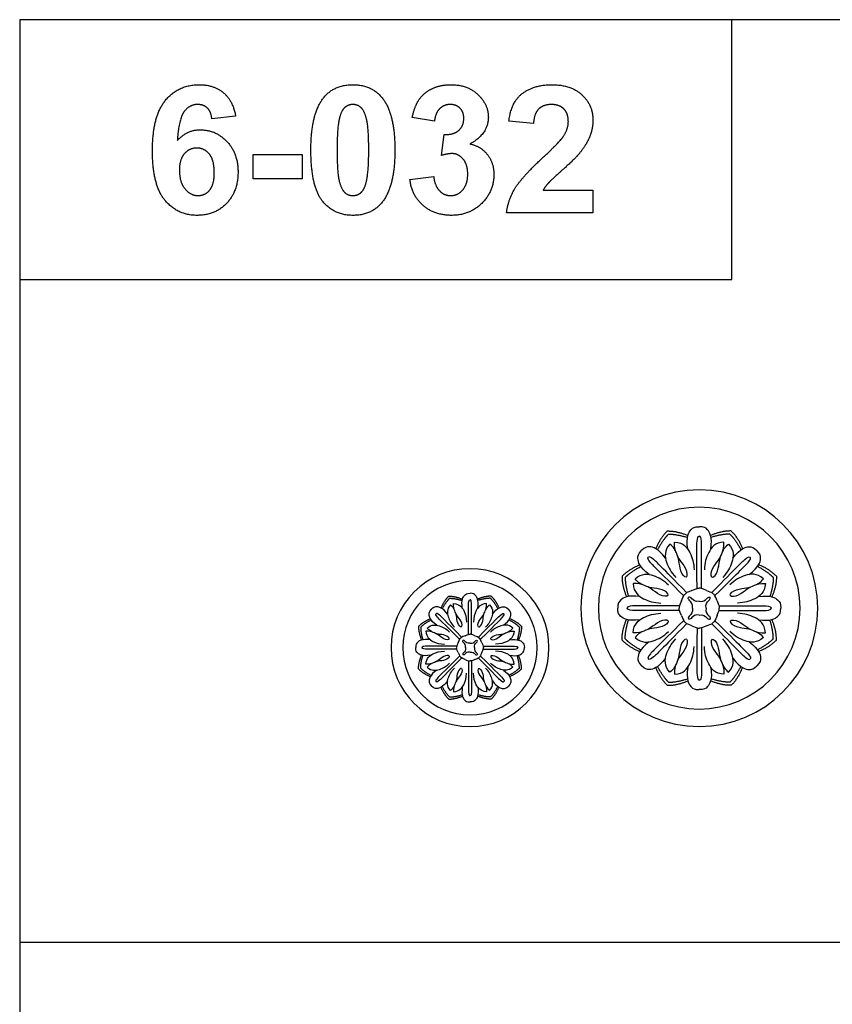
# Model space of a CAD drawing. Units: millimetres. Extents: x -4443 to -357, y -2548 to 2690.
# Drawn here: x -2760 to -2348, y -988 to -489 of the extents above; entities that cross this region are included whole.
import ezdxf

# ---------------------------------------------------------------- set-up
doc = ezdxf.new("R2010")
doc.units = ezdxf.units.MM
doc.header["$MEASUREMENT"] = 0
doc.layers.add('Default', color=7, linetype='Continuous', true_color=0x000000)

msp = doc.modelspace()

# ---------------------------------------------------------------- linework, layer by layer
at = {"layer": 'Default'}
for p, q in [((-2650.384, -538.17), (-2662.422, -539.492)), ((-2549.675, -540.696), (-2560.909, -538.803)), ((-2499.52, -541.9), (-2511.959, -540.721)), ((-2546.064, -558.068), (-2544.747, -547.517)), ((-2641.557, -557.548), (-2616.681, -557.548)), ((-2641.557, -569.986), (-2641.557, -557.548)), ((-2616.681, -557.548), (-2616.681, -569.986)), ((-2616.681, -569.986), (-2641.557, -569.986)), ((-2562.113, -570.268), (-2550.076, -568.783)), ((-2494.624, -575.604), (-2469.428, -575.604)), ((-2469.428, -575.604), (-2469.428, -587.239)), ((-2469.428, -587.239), (-2513.162, -587.239))]:
    msp.add_line(p, q, dxfattribs=at)
for points in [[(-2759.775, -621.013), (-2399.062, -621.013), (-2399.062, -489.312), (-2759.775, -489.312)], [(-2759.775, -956.621), (-2019.352, -956.621), (-2019.352, -489.312), (-2759.775, -489.312)]]:
    msp.add_lwpolyline(points, close=True, dxfattribs=at)
msp.add_lwpolyline([(-2759.775, -956.621), (-2759.775, -1019.621)], dxfattribs=at)
for centre, radius, start, end in [((-2415.561, -787.431), 60, 90, 180), ((-2415.561, -787.431), 60, 360, 90), ((-2415.561, -787.431), 51.105, 90, 180), ((-2415.561, -787.431), 51.105, 360, 90), ((-2531.67, -807.431), 40, 90, 180), ((-2531.67, -807.431), 40, 360, 90), ((-2531.67, -807.431), 34.07, 90, 180), ((-2531.67, -807.431), 34.07, 360, 90), ((-2415.561, -787.431), 60, 180, 270), ((-2415.561, -787.431), 51.105, 180, 270), ((-2415.561, -787.431), 51.105, 270, 0), ((-2415.561, -787.431), 60, 270, 0), ((-2531.67, -807.431), 40, 180, 270), ((-2531.67, -807.431), 34.07, 180, 270), ((-2531.67, -807.431), 34.07, 270, 0), ((-2531.67, -807.431), 40, 270, 0)]:
    msp.add_arc(centre, radius, start, end, dxfattribs=at)
for points, degree in [([(-2685.919, -530.11), (-2679.324, -522.239), (-2668.791, -522.239)], 2), ([(-2668.791, -522.239), (-2661.406, -522.239), (-2656.56, -526.321)], 2), ([(-2605.835, -528.872), (-2600.519, -522.239), (-2591.002, -522.239)], 2), ([(-2591.002, -522.239), (-2581.485, -522.239), (-2576.125, -528.96)], 2), ([(-2550.769, -524.208), (-2546.534, -522.239), (-2541.28, -522.239)], 2), ([(-2541.28, -522.239), (-2532.29, -522.239), (-2526.861, -528.026)], 2), ([(-2504.946, -526.54), (-2499.05, -522.239), (-2490.204, -522.239)], 2), ([(-2490.204, -522.239), (-2480.506, -522.239), (-2474.967, -527.396)], 2), ([(-2656.56, -526.321), (-2651.714, -530.402), (-2650.384, -538.17)], 2), ([(-2557.37, -529.615), (-2555.004, -526.176), (-2550.769, -524.208)], 2), ([(-2526.861, -528.026), (-2522.391, -532.765), (-2522.391, -538.728)], 2), ([(-2511.959, -540.721), (-2510.843, -530.841), (-2504.946, -526.54)], 2), ([(-2474.967, -527.396), (-2469.428, -532.552), (-2469.428, -540.22)], 2), ([(-2692.514, -555.805), (-2692.514, -537.982), (-2685.919, -530.11)], 2), ([(-2669.663, -532.27), (-2673.662, -532.27), (-2676.427, -535.825)], 2), ([(-2664.76, -534.032), (-2666.647, -532.27), (-2669.663, -532.27)], 2), ([(-2612.267, -555.228), (-2612.267, -536.922), (-2605.835, -528.872)], 2), ([(-2595.014, -533.725), (-2596.776, -535.179), (-2597.748, -538.941)], 2), ([(-2591.002, -532.27), (-2593.252, -532.27), (-2595.014, -533.725)], 2), ([(-2587.011, -533.725), (-2588.751, -532.27), (-2591.002, -532.27)], 2), ([(-2584.124, -539.499), (-2585.272, -535.179), (-2587.011, -533.725)], 2), ([(-2576.125, -528.96), (-2569.736, -536.922), (-2569.736, -555.366)], 2), ([(-2560.909, -538.803), (-2559.737, -533.054), (-2557.37, -529.615)], 2), ([(-2541.738, -532.27), (-2544.828, -532.27), (-2547.016, -534.421)], 2), ([(-2536.716, -534.182), (-2538.603, -532.27), (-2541.738, -532.27)], 2), ([(-2490.467, -532.27), (-2494.448, -532.27), (-2496.803, -534.499)], 2), ([(-2484.151, -534.511), (-2486.436, -532.27), (-2490.467, -532.27)], 2), ([(-2676.427, -535.825), (-2679.192, -539.38), (-2679.913, -550.551)], 2), ([(-2662.422, -539.492), (-2662.873, -535.794), (-2664.76, -534.032)], 2), ([(-2547.016, -534.421), (-2549.204, -536.571), (-2549.675, -540.696)], 2), ([(-2534.829, -539.304), (-2534.829, -536.094), (-2536.716, -534.182)], 2), ([(-2496.803, -534.499), (-2499.157, -536.728), (-2499.52, -541.9)], 2), ([(-2481.866, -540.922), (-2481.866, -536.753), (-2484.151, -534.511)], 2), ([(-2597.748, -538.941), (-2599.026, -543.818), (-2599.026, -555.366)], 2), ([(-2582.977, -555.366), (-2582.977, -543.818), (-2584.124, -539.499)], 2), ([(-2537.371, -545.367), (-2534.829, -543.085), (-2534.829, -539.304)], 2), ([(-2522.391, -538.728), (-2522.391, -547.197), (-2531.694, -552.238)], 2), ([(-2484.449, -548.552), (-2481.866, -544.69), (-2481.866, -540.922)], 2), ([(-2469.428, -540.22), (-2469.428, -544.583), (-2471.017, -548.526)], 2), ([(-2679.913, -550.551), (-2675.223, -545.11), (-2668.252, -545.11)], 2), ([(-2668.252, -545.11), (-2660.39, -545.11), (-2654.786, -551.053)], 2), ([(-2544.747, -547.517), (-2539.913, -547.649), (-2537.371, -545.367)], 2), ([(-2494.818, -559.203), (-2486.361, -551.348), (-2484.449, -548.552)], 2), ([(-2471.017, -548.526), (-2472.606, -552.47), (-2476.054, -556.789)], 2), ([(-2654.786, -551.053), (-2649.181, -556.996), (-2649.181, -566.4)], 2), ([(-2531.694, -552.238), (-2526.184, -553.442), (-2522.883, -557.626)], 2), ([(-2686.185, -580.813), (-2692.514, -573.184), (-2692.514, -555.805)], 2), ([(-2676.33, -557.184), (-2678.872, -560.031), (-2678.872, -565.591)], 2), ([(-2670.114, -554.338), (-2673.788, -554.338), (-2676.33, -557.184)], 2), ([(-2663.76, -557.319), (-2666.302, -554.338), (-2670.114, -554.338)], 2), ([(-2661.218, -566.714), (-2661.218, -560.3), (-2663.76, -557.319)], 2), ([(-2606.415, -581.168), (-2612.267, -573.892), (-2612.267, -555.228)], 2), ([(-2599.026, -555.366), (-2599.026, -566.908), (-2597.879, -571.228)], 2), ([(-2584.256, -571.742), (-2582.977, -566.908), (-2582.977, -555.366)], 2), ([(-2569.736, -555.366), (-2569.736, -573.76), (-2576.169, -581.81)], 2), ([(-2540.81, -557.147), (-2543.01, -557.147), (-2546.064, -558.068)], 2), ([(-2535.146, -559.927), (-2537.468, -557.147), (-2540.81, -557.147)], 2), ([(-2522.883, -557.626), (-2519.582, -561.811), (-2519.582, -567.736)], 2), ([(-2476.054, -556.789), (-2478.343, -559.654), (-2484.399, -565.03)], 2), ([(-2532.823, -567.466), (-2532.823, -562.708), (-2535.146, -559.927)], 2), ([(-2508.887, -574.795), (-2505.326, -568.914), (-2494.818, -559.203)], 2), ([(-2678.872, -565.591), (-2678.872, -571.735), (-2676.013, -575.074)], 2), ([(-2663.578, -575.679), (-2661.218, -572.945), (-2661.218, -566.714)], 2), ([(-2649.181, -566.4), (-2649.181, -576.381), (-2655.024, -582.412)], 2), ([(-2535.302, -575.45), (-2532.823, -572.488), (-2532.823, -567.466)], 2), ([(-2519.582, -567.736), (-2519.582, -576.331), (-2525.738, -582.387)], 2), ([(-2484.399, -565.03), (-2490.455, -570.406), (-2492.047, -572.168)], 2), ([(-2597.879, -571.228), (-2596.732, -575.547), (-2594.992, -576.98)], 2), ([(-2586.989, -576.958), (-2585.228, -575.503), (-2584.256, -571.742)], 2), ([(-2555.477, -583.415), (-2561.198, -578.387), (-2562.113, -570.268)], 2), ([(-2550.076, -568.783), (-2549.537, -573.459), (-2547.161, -575.936)], 2), ([(-2492.047, -572.168), (-2493.64, -573.93), (-2494.624, -575.604)], 2), ([(-2676.013, -575.074), (-2673.155, -578.412), (-2669.481, -578.412)], 2), ([(-2669.481, -578.412), (-2665.939, -578.412), (-2663.578, -575.679)], 2), ([(-2594.992, -576.98), (-2593.252, -578.412), (-2591.002, -578.412)], 2), ([(-2591.002, -578.412), (-2588.751, -578.412), (-2586.989, -576.958)], 2), ([(-2547.161, -575.936), (-2544.785, -578.412), (-2541.405, -578.412)], 2), ([(-2541.405, -578.412), (-2537.782, -578.412), (-2535.302, -575.45)], 2), ([(-2513.162, -587.239), (-2512.448, -580.675), (-2508.887, -574.795)], 2), ([(-2670.026, -588.443), (-2679.856, -588.443), (-2686.185, -580.813)], 2), ([(-2655.024, -582.412), (-2660.867, -588.443), (-2670.026, -588.443)], 2), ([(-2591.002, -588.443), (-2600.562, -588.443), (-2606.415, -581.168)], 2), ([(-2576.169, -581.81), (-2581.485, -588.443), (-2591.002, -588.443)], 2), ([(-2541.067, -588.443), (-2549.756, -588.443), (-2555.477, -583.415)], 2), ([(-2525.738, -582.387), (-2531.895, -588.443), (-2541.067, -588.443)], 2), ([(-2421.405, -757.45), (-2422.334, -751.088), (-2419.36, -746.803), (-2418.049, -746.198), (-2415.561, -746.148)], 3), ([(-2409.717, -757.45), (-2408.787, -751.088), (-2411.761, -746.803), (-2413.072, -746.198), (-2415.561, -746.148)], 3), ([(-2431.753, -748.339), (-2435.168, -751.603), (-2437.544, -757.303)], 2), ([(-2431.091, -749.937), (-2433.793, -752.53), (-2436.686, -757.859)], 2), ([(-2431.753, -748.339), (-2427.031, -748.233), (-2421.32, -750.583)], 2), ([(-2431.091, -749.937), (-2427.347, -749.86), (-2421.534, -751.583)], 2), ([(-2416.663, -777.309), (-2416.828, -758.787), (-2416.795, -752.272), (-2416.233, -751.015), (-2415.561, -750.98)], 3), ([(-2414.458, -777.309), (-2414.293, -758.787), (-2414.326, -752.272), (-2414.888, -751.015), (-2415.561, -750.98)], 3), ([(-2399.368, -748.339), (-2404.091, -748.233), (-2409.801, -750.583)], 2), ([(-2400.03, -749.937), (-2403.774, -749.86), (-2409.587, -751.583)], 2), ([(-2400.03, -749.937), (-2397.328, -752.53), (-2394.436, -757.859)], 2), ([(-2399.368, -748.339), (-2395.954, -751.603), (-2393.578, -757.303)], 2), ([(-2432.628, -762.099), (-2436.469, -756.943), (-2441.602, -756.016), (-2442.957, -756.515), (-2444.752, -758.239)], 3), ([(-2430.447, -754.936), (-2433.43, -758.35), (-2432.564, -764.454), (-2429.852, -769.272), (-2427.443, -771.867)], 3), ([(-2422.083, -771.685), (-2423.098, -771.871), (-2425.352, -768.745), (-2425.677, -763.008), (-2427.064, -759.66), (-2428.355, -756.543), (-2430.447, -754.936)], 3), ([(-2422.083, -771.685), (-2421.234, -771.099), (-2421.85, -767.295), (-2425.677, -763.008), (-2427.064, -759.66), (-2428.355, -756.543), (-2428.012, -753.927)], 3), ([(-2428.012, -753.927), (-2423.489, -754.232), (-2419.785, -759.16), (-2418.296, -764.485), (-2418.164, -768.024)], 3), ([(-2403.11, -753.927), (-2407.633, -754.232), (-2411.337, -759.16), (-2412.825, -764.485), (-2412.957, -768.024)], 3), ([(-2409.038, -771.685), (-2409.887, -771.099), (-2409.271, -767.295), (-2405.445, -763.008), (-2404.058, -759.66), (-2402.766, -756.543), (-2403.11, -753.927)], 3), ([(-2409.038, -771.685), (-2408.024, -771.871), (-2405.77, -768.745), (-2405.445, -763.008), (-2404.058, -759.66), (-2402.766, -756.543), (-2400.674, -754.936)], 3), ([(-2400.674, -754.936), (-2397.692, -758.35), (-2398.557, -764.454), (-2401.27, -769.272), (-2403.679, -771.867)], 3), ([(-2398.494, -762.099), (-2394.652, -756.943), (-2389.519, -756.016), (-2388.165, -756.515), (-2386.369, -758.239)], 3), ([(-2440.893, -770.364), (-2446.049, -766.522), (-2446.975, -761.389), (-2446.476, -760.035), (-2444.752, -758.239)], 3), ([(-2423.498, -781.053), (-2436.711, -768.073), (-2441.295, -763.443), (-2441.786, -762.157), (-2441.335, -761.656)], 3), ([(-2421.939, -779.494), (-2434.918, -766.28), (-2439.549, -761.697), (-2440.835, -761.206), (-2441.335, -761.656)], 3), ([(-2409.183, -779.494), (-2396.203, -766.28), (-2391.572, -761.697), (-2390.286, -761.206), (-2389.786, -761.656)], 3), ([(-2407.624, -781.053), (-2394.41, -768.073), (-2389.826, -763.443), (-2389.335, -762.157), (-2389.786, -761.656)], 3), ([(-2390.229, -770.364), (-2385.073, -766.522), (-2384.146, -761.389), (-2384.645, -760.035), (-2386.369, -758.239)], 3), ([(-2454.653, -771.239), (-2451.389, -767.824), (-2445.689, -765.448)], 2), ([(-2453.055, -771.9), (-2450.462, -769.198), (-2445.133, -766.306)], 2), ([(-2378.066, -771.9), (-2380.659, -769.198), (-2385.988, -766.306)], 2), ([(-2376.469, -771.239), (-2379.733, -767.824), (-2385.432, -765.448)], 2), ([(-2454.653, -771.239), (-2454.759, -775.961), (-2452.409, -781.672)], 2), ([(-2453.055, -771.9), (-2453.132, -775.645), (-2451.409, -781.458)], 2), ([(-2448.056, -772.544), (-2444.642, -769.562), (-2438.538, -770.427), (-2433.72, -773.14), (-2431.124, -775.549)], 3), ([(-2431.307, -780.909), (-2431.121, -779.894), (-2434.247, -777.64), (-2439.983, -777.315), (-2443.332, -775.928), (-2446.449, -774.637), (-2448.056, -772.544)], 3), ([(-2399.814, -780.909), (-2400, -779.894), (-2396.875, -777.64), (-2391.138, -777.315), (-2387.79, -775.928), (-2384.672, -774.637), (-2383.065, -772.544)], 3), ([(-2383.065, -772.544), (-2386.48, -769.562), (-2392.584, -770.427), (-2397.401, -773.14), (-2399.997, -775.549)], 3), ([(-2378.066, -771.9), (-2377.989, -775.645), (-2379.712, -781.458)], 2), ([(-2376.469, -771.239), (-2376.362, -775.961), (-2378.712, -781.672)], 2), ([(-2431.307, -780.909), (-2431.893, -781.758), (-2435.697, -781.141), (-2439.983, -777.315), (-2443.332, -775.928), (-2446.449, -774.637), (-2449.065, -774.98)], 3), ([(-2449.065, -774.98), (-2448.759, -779.503), (-2443.831, -783.207), (-2438.507, -784.695), (-2434.968, -784.828)], 3), ([(-2419.294, -778.418), (-2416.663, -777.309), (-2416.16, -777.204), (-2415.561, -777.312)], 3), ([(-2411.827, -778.418), (-2414.458, -777.309), (-2414.962, -777.204), (-2415.561, -777.312)], 3), ([(-2399.814, -780.909), (-2399.228, -781.758), (-2395.424, -781.141), (-2391.138, -777.315), (-2387.79, -775.928), (-2384.672, -774.637), (-2382.056, -774.98)], 3), ([(-2382.056, -774.98), (-2382.362, -779.503), (-2387.29, -783.207), (-2392.615, -784.695), (-2396.154, -784.828)], 3), ([(-2542.464, -781.37), (-2544.741, -783.546), (-2546.325, -787.346)], 2), ([(-2542.023, -782.435), (-2543.825, -784.164), (-2545.753, -787.716)], 2), ([(-2542.464, -781.37), (-2539.316, -781.299), (-2535.509, -782.866)], 2), ([(-2542.023, -782.435), (-2539.527, -782.383), (-2535.652, -783.532)], 2), ([(-2535.566, -787.444), (-2536.185, -783.202), (-2534.202, -780.346), (-2533.329, -779.943), (-2531.67, -779.909)], 3), ([(-2532.404, -800.683), (-2532.515, -788.335), (-2532.493, -783.992), (-2532.118, -783.154), (-2531.67, -783.131)], 3), ([(-2527.774, -787.444), (-2527.154, -783.202), (-2529.137, -780.346), (-2530.01, -779.943), (-2531.67, -779.909)], 3), ([(-2530.935, -800.683), (-2530.824, -788.335), (-2530.846, -783.992), (-2531.221, -783.154), (-2531.67, -783.131)], 3), ([(-2520.875, -781.37), (-2524.023, -781.299), (-2527.83, -782.866)], 2), ([(-2521.316, -782.435), (-2523.812, -782.383), (-2527.687, -783.532)], 2), ([(-2521.316, -782.435), (-2519.514, -784.164), (-2517.586, -787.716)], 2), ([(-2520.875, -781.37), (-2518.598, -783.546), (-2517.014, -787.346)], 2), ([(-2445.541, -781.587), (-2451.904, -780.657), (-2456.188, -783.632), (-2456.793, -784.942), (-2456.844, -787.431)], 3), ([(-2424.573, -783.698), (-2423.498, -781.053), (-2423.216, -780.623), (-2422.716, -780.275)], 3), ([(-2419.294, -778.418), (-2421.939, -779.494), (-2422.368, -779.776), (-2422.716, -780.275)], 3), ([(-2419.032, -787.431), (-2418.641, -785.415), (-2420.659, -783.267), (-2421.267, -782.876), (-2421.082, -781.91)], 3), ([(-2415.561, -783.96), (-2417.576, -784.351), (-2419.725, -782.333), (-2420.115, -781.725), (-2421.082, -781.91)], 3), ([(-2415.561, -783.96), (-2413.545, -784.351), (-2411.397, -782.333), (-2411.006, -781.725), (-2410.04, -781.91)], 3), ([(-2412.09, -787.431), (-2412.48, -785.415), (-2410.462, -783.267), (-2409.855, -782.876), (-2410.04, -781.91)], 3), ([(-2411.827, -778.418), (-2409.183, -779.494), (-2408.753, -779.776), (-2408.405, -780.275)], 3), ([(-2406.548, -783.698), (-2407.624, -781.053), (-2407.906, -780.623), (-2408.405, -780.275)], 3), ([(-2385.58, -781.587), (-2379.218, -780.657), (-2374.933, -783.632), (-2374.328, -784.942), (-2374.278, -787.431)], 3), ([(-2548.557, -796.053), (-2551.995, -793.492), (-2552.613, -790.07), (-2552.28, -789.167), (-2551.131, -787.97)], 3), ([(-2543.048, -790.543), (-2545.609, -787.106), (-2549.031, -786.488), (-2549.934, -786.821), (-2551.131, -787.97)], 3), ([(-2541.594, -785.767), (-2543.582, -788.044), (-2543.005, -792.113), (-2541.197, -795.325), (-2539.591, -797.055)], 3), ([(-2536.018, -796.934), (-2536.694, -797.057), (-2538.197, -794.974), (-2538.414, -791.149), (-2539.338, -788.917), (-2540.199, -786.839), (-2541.594, -785.767)], 3), ([(-2536.018, -796.934), (-2535.452, -796.543), (-2535.863, -794.007), (-2538.414, -791.149), (-2539.338, -788.917), (-2540.199, -786.839), (-2539.97, -785.095)], 3), ([(-2539.97, -785.095), (-2536.955, -785.299), (-2534.485, -788.584), (-2533.493, -792.134), (-2533.405, -794.493)], 3), ([(-2523.369, -785.095), (-2526.384, -785.299), (-2528.854, -788.584), (-2529.846, -792.134), (-2529.934, -794.493)], 3), ([(-2527.321, -796.934), (-2527.887, -796.543), (-2527.476, -794.007), (-2524.925, -791.149), (-2524.001, -788.917), (-2523.14, -786.839), (-2523.369, -785.095)], 3), ([(-2527.321, -796.934), (-2526.645, -797.057), (-2525.142, -794.974), (-2524.925, -791.149), (-2524.001, -788.917), (-2523.14, -786.839), (-2521.745, -785.767)], 3), ([(-2521.745, -785.767), (-2519.757, -788.044), (-2520.334, -792.113), (-2522.142, -795.325), (-2523.748, -797.055)], 3), ([(-2520.291, -790.543), (-2517.73, -787.106), (-2514.308, -786.488), (-2513.405, -786.821), (-2512.208, -787.97)], 3), ([(-2514.782, -796.053), (-2511.344, -793.492), (-2510.726, -790.07), (-2511.059, -789.167), (-2512.208, -787.97)], 3), ([(-2445.541, -793.275), (-2451.904, -794.205), (-2456.188, -791.23), (-2456.793, -789.92), (-2456.844, -787.431)], 3), ([(-2425.683, -786.329), (-2444.204, -786.163), (-2450.72, -786.196), (-2451.977, -786.759), (-2452.011, -787.431)], 3), ([(-2425.683, -788.533), (-2444.204, -788.699), (-2450.72, -788.666), (-2451.977, -788.103), (-2452.011, -787.431)], 3), ([(-2424.573, -783.698), (-2425.683, -786.329), (-2425.787, -786.832), (-2425.68, -787.431)], 3), ([(-2424.573, -791.164), (-2425.683, -788.533), (-2425.787, -788.03), (-2425.68, -787.431)], 3), ([(-2419.032, -787.431), (-2418.641, -789.447), (-2420.659, -791.595), (-2421.267, -791.986), (-2421.082, -792.952)], 3), ([(-2412.09, -787.431), (-2412.48, -789.447), (-2410.462, -791.595), (-2409.855, -791.986), (-2410.04, -792.952)], 3), ([(-2406.548, -783.698), (-2405.438, -786.329), (-2405.334, -786.832), (-2405.441, -787.431)], 3), ([(-2406.548, -791.164), (-2405.438, -788.533), (-2405.334, -788.03), (-2405.441, -787.431)], 3), ([(-2405.438, -786.329), (-2386.917, -786.163), (-2380.402, -786.196), (-2379.145, -786.759), (-2379.11, -787.431)], 3), ([(-2405.438, -788.533), (-2386.917, -788.699), (-2380.402, -788.666), (-2379.145, -788.103), (-2379.11, -787.431)], 3), ([(-2385.58, -793.275), (-2379.218, -794.205), (-2374.933, -791.23), (-2374.328, -789.92), (-2374.278, -787.431)], 3), ([(-2557.731, -796.636), (-2555.555, -794.36), (-2551.755, -792.776)], 2), ([(-2536.961, -803.179), (-2545.77, -794.526), (-2548.826, -791.439), (-2549.153, -790.581), (-2548.853, -790.248)], 3), ([(-2535.922, -802.14), (-2544.575, -793.331), (-2547.662, -790.275), (-2548.519, -789.947), (-2548.853, -790.248)], 3), ([(-2527.417, -802.14), (-2518.764, -793.331), (-2515.677, -790.275), (-2514.82, -789.947), (-2514.486, -790.248)], 3), ([(-2526.378, -803.179), (-2517.569, -794.526), (-2514.513, -791.439), (-2514.186, -790.581), (-2514.486, -790.248)], 3), ([(-2505.608, -796.636), (-2507.784, -794.36), (-2511.584, -792.776)], 2), ([(-2449.065, -799.882), (-2448.759, -795.359), (-2443.831, -791.655), (-2438.507, -790.167), (-2434.968, -790.034)], 3), ([(-2431.307, -793.953), (-2431.893, -793.104), (-2435.697, -793.721), (-2439.983, -797.547), (-2443.332, -798.934), (-2446.449, -800.225), (-2449.065, -799.882)], 3), ([(-2424.573, -791.164), (-2423.498, -793.809), (-2423.216, -794.239), (-2422.716, -794.587)], 3), ([(-2415.561, -790.902), (-2417.576, -790.511), (-2419.725, -792.529), (-2420.115, -793.137), (-2421.082, -792.952)], 3), ([(-2415.561, -790.902), (-2413.545, -790.511), (-2411.397, -792.529), (-2411.006, -793.137), (-2410.04, -792.952)], 3), ([(-2406.548, -791.164), (-2407.624, -793.809), (-2407.906, -794.239), (-2408.405, -794.587)], 3), ([(-2399.814, -793.953), (-2399.228, -793.104), (-2395.424, -793.721), (-2391.138, -797.547), (-2387.79, -798.934), (-2384.672, -800.225), (-2382.056, -799.882)], 3), ([(-2382.056, -799.882), (-2382.362, -795.359), (-2387.29, -791.655), (-2392.615, -790.167), (-2396.154, -790.034)], 3), ([(-2557.731, -796.636), (-2557.802, -799.784), (-2556.235, -803.591)], 2), ([(-2556.666, -797.077), (-2556.717, -799.573), (-2555.568, -803.449)], 2), ([(-2556.666, -797.077), (-2554.937, -795.276), (-2551.384, -793.348)], 2), ([(-2553.333, -797.506), (-2551.057, -795.518), (-2546.988, -796.095), (-2543.776, -797.904), (-2542.045, -799.51)], 3), ([(-2542.167, -803.083), (-2542.043, -802.406), (-2544.127, -800.904), (-2547.951, -800.687), (-2550.184, -799.762), (-2552.262, -798.901), (-2553.333, -797.506)], 3), ([(-2521.172, -803.083), (-2521.296, -802.406), (-2519.212, -800.904), (-2515.388, -800.687), (-2513.155, -799.762), (-2511.077, -798.901), (-2510.006, -797.506)], 3), ([(-2510.006, -797.506), (-2512.282, -795.518), (-2516.351, -796.095), (-2519.563, -797.904), (-2521.294, -799.51)], 3), ([(-2506.673, -797.077), (-2508.402, -795.276), (-2511.955, -793.348)], 2), ([(-2506.673, -797.077), (-2506.622, -799.573), (-2507.771, -803.449)], 2), ([(-2505.608, -796.636), (-2505.537, -799.784), (-2507.104, -803.591)], 2), ([(-2454.653, -803.623), (-2454.759, -798.901), (-2452.409, -793.19)], 2), ([(-2453.055, -802.962), (-2453.132, -799.217), (-2451.409, -793.404)], 2), ([(-2431.307, -793.953), (-2431.121, -794.968), (-2434.247, -797.222), (-2439.983, -797.547), (-2443.332, -798.934), (-2446.449, -800.225), (-2448.056, -802.318)], 3), ([(-2423.498, -793.809), (-2436.711, -806.789), (-2441.295, -811.419), (-2441.786, -812.705), (-2441.335, -813.206)], 3), ([(-2421.939, -795.368), (-2434.918, -808.582), (-2439.549, -813.165), (-2440.835, -813.656), (-2441.335, -813.206)], 3), ([(-2419.294, -796.444), (-2421.939, -795.368), (-2422.368, -795.086), (-2422.716, -794.587)], 3), ([(-2419.294, -796.444), (-2416.663, -797.553), (-2416.16, -797.658), (-2415.561, -797.55)], 3), ([(-2416.663, -797.553), (-2416.828, -816.075), (-2416.795, -822.59), (-2416.233, -823.847), (-2415.561, -823.882)], 3), ([(-2411.827, -796.444), (-2414.458, -797.553), (-2414.962, -797.658), (-2415.561, -797.55)], 3), ([(-2414.458, -797.553), (-2414.293, -816.075), (-2414.326, -822.59), (-2414.888, -823.847), (-2415.561, -823.882)], 3), ([(-2411.827, -796.444), (-2409.183, -795.368), (-2408.753, -795.086), (-2408.405, -794.587)], 3), ([(-2409.183, -795.368), (-2396.203, -808.582), (-2391.572, -813.165), (-2390.286, -813.656), (-2389.786, -813.206)], 3), ([(-2407.624, -793.809), (-2394.41, -806.789), (-2389.826, -811.419), (-2389.335, -812.705), (-2389.786, -813.206)], 3), ([(-2399.814, -793.953), (-2400, -794.968), (-2396.875, -797.222), (-2391.138, -797.547), (-2387.79, -798.934), (-2384.672, -800.225), (-2383.065, -802.318)], 3), ([(-2378.066, -802.962), (-2377.989, -799.217), (-2379.712, -793.404)], 2), ([(-2376.469, -803.623), (-2376.362, -798.901), (-2378.712, -793.19)], 2), ([(-2551.657, -803.535), (-2555.898, -802.915), (-2558.755, -804.898), (-2559.158, -805.772), (-2559.192, -807.431)], 3), ([(-2542.167, -803.083), (-2542.558, -803.649), (-2545.094, -803.238), (-2547.951, -800.687), (-2550.184, -799.762), (-2552.262, -798.901), (-2554.006, -799.13)], 3), ([(-2554.006, -799.13), (-2553.802, -802.146), (-2550.517, -804.615), (-2546.967, -805.607), (-2544.607, -805.696)], 3), ([(-2537.678, -804.942), (-2536.961, -803.179), (-2536.773, -802.893), (-2536.44, -802.661)], 3), ([(-2534.158, -801.422), (-2535.922, -802.14), (-2536.208, -802.328), (-2536.44, -802.661)], 3), ([(-2534.158, -801.422), (-2532.404, -800.683), (-2532.069, -800.613), (-2531.67, -800.685)], 3), ([(-2529.181, -801.422), (-2530.935, -800.683), (-2531.27, -800.613), (-2531.67, -800.685)], 3), ([(-2529.181, -801.422), (-2527.417, -802.14), (-2527.131, -802.328), (-2526.899, -802.661)], 3), ([(-2525.661, -804.942), (-2526.378, -803.179), (-2526.566, -802.893), (-2526.899, -802.661)], 3), ([(-2521.172, -803.083), (-2520.781, -803.649), (-2518.245, -803.238), (-2515.388, -800.687), (-2513.155, -799.762), (-2511.077, -798.901), (-2509.333, -799.13)], 3), ([(-2509.333, -799.13), (-2509.537, -802.146), (-2512.822, -804.615), (-2516.372, -805.607), (-2518.732, -805.696)], 3), ([(-2511.682, -803.535), (-2507.441, -802.915), (-2504.584, -804.898), (-2504.181, -805.772), (-2504.147, -807.431)], 3), ([(-2453.055, -802.962), (-2450.462, -805.664), (-2445.133, -808.556)], 2), ([(-2448.056, -802.318), (-2444.642, -805.3), (-2438.538, -804.435), (-2433.72, -801.722), (-2431.124, -799.313)], 3), ([(-2430.447, -819.926), (-2433.43, -816.512), (-2432.564, -810.408), (-2429.852, -805.59), (-2427.443, -802.995)], 3), ([(-2422.083, -803.177), (-2423.098, -802.991), (-2425.352, -806.117), (-2425.677, -811.854), (-2427.064, -815.202), (-2428.355, -818.319), (-2430.447, -819.926)], 3), ([(-2409.038, -803.177), (-2408.024, -802.991), (-2405.77, -806.117), (-2405.445, -811.854), (-2404.058, -815.202), (-2402.766, -818.319), (-2400.674, -819.926)], 3), ([(-2400.674, -819.926), (-2397.692, -816.512), (-2398.557, -810.408), (-2401.27, -805.59), (-2403.679, -802.995)], 3), ([(-2383.065, -802.318), (-2386.48, -805.3), (-2392.584, -804.435), (-2397.401, -801.722), (-2399.997, -799.313)], 3), ([(-2378.066, -802.962), (-2380.659, -805.664), (-2385.988, -808.556)], 2), ([(-2551.657, -811.327), (-2555.898, -811.947), (-2558.755, -809.964), (-2559.158, -809.09), (-2559.192, -807.431)], 3), ([(-2538.418, -806.696), (-2550.765, -806.586), (-2555.109, -806.608), (-2555.947, -806.983), (-2555.97, -807.431)], 3), ([(-2538.418, -808.166), (-2550.765, -808.276), (-2555.109, -808.254), (-2555.947, -807.879), (-2555.97, -807.431)], 3), ([(-2537.678, -804.942), (-2538.418, -806.696), (-2538.487, -807.032), (-2538.416, -807.431)], 3), ([(-2537.678, -809.92), (-2538.418, -808.166), (-2538.487, -807.83), (-2538.416, -807.431)], 3), ([(-2533.983, -807.431), (-2533.723, -806.087), (-2535.068, -804.655), (-2535.473, -804.395), (-2535.35, -803.75)], 3), ([(-2533.983, -807.431), (-2533.723, -808.775), (-2535.068, -810.207), (-2535.473, -810.467), (-2535.35, -811.112)], 3), ([(-2531.67, -805.117), (-2533.013, -805.377), (-2534.445, -804.032), (-2534.706, -803.627), (-2535.35, -803.75)], 3), ([(-2531.67, -805.117), (-2530.326, -805.377), (-2528.894, -804.032), (-2528.633, -803.627), (-2527.989, -803.75)], 3), ([(-2529.356, -807.431), (-2529.616, -806.087), (-2528.271, -804.655), (-2527.866, -804.395), (-2527.989, -803.75)], 3), ([(-2529.356, -807.431), (-2529.616, -808.775), (-2528.271, -810.207), (-2527.866, -810.467), (-2527.989, -811.112)], 3), ([(-2525.661, -804.942), (-2524.921, -806.696), (-2524.852, -807.032), (-2524.923, -807.431)], 3), ([(-2525.661, -809.92), (-2524.921, -808.166), (-2524.852, -807.83), (-2524.923, -807.431)], 3), ([(-2524.921, -806.696), (-2512.574, -806.586), (-2508.23, -806.608), (-2507.392, -806.983), (-2507.369, -807.431)], 3), ([(-2524.921, -808.166), (-2512.574, -808.276), (-2508.23, -808.254), (-2507.392, -807.879), (-2507.369, -807.431)], 3), ([(-2511.682, -811.327), (-2507.441, -811.947), (-2504.584, -809.964), (-2504.181, -809.09), (-2504.147, -807.431)], 3), ([(-2454.653, -803.623), (-2451.389, -807.038), (-2445.689, -809.414)], 2), ([(-2440.893, -804.498), (-2446.049, -808.34), (-2446.975, -813.473), (-2446.476, -814.827), (-2444.752, -816.623)], 3), ([(-2422.083, -803.177), (-2421.234, -803.763), (-2421.85, -807.567), (-2425.677, -811.854), (-2427.064, -815.202), (-2428.355, -818.319), (-2428.012, -820.935)], 3), ([(-2428.012, -820.935), (-2423.489, -820.63), (-2419.785, -815.702), (-2418.296, -810.377), (-2418.164, -806.838)], 3), ([(-2403.11, -820.935), (-2407.633, -820.63), (-2411.337, -815.702), (-2412.825, -810.377), (-2412.957, -806.838)], 3), ([(-2409.038, -803.177), (-2409.887, -803.763), (-2409.271, -807.567), (-2405.445, -811.854), (-2404.058, -815.202), (-2402.766, -818.319), (-2403.11, -820.935)], 3), ([(-2390.229, -804.498), (-2385.073, -808.34), (-2384.146, -813.473), (-2384.645, -814.827), (-2386.369, -816.623)], 3), ([(-2376.469, -803.623), (-2379.733, -807.038), (-2385.432, -809.414)], 2), ([(-2557.731, -818.226), (-2557.802, -815.078), (-2556.235, -811.271)], 2), ([(-2556.666, -817.785), (-2556.717, -815.289), (-2555.568, -811.413)], 2), ([(-2554.006, -815.732), (-2553.802, -812.716), (-2550.517, -810.247), (-2546.967, -809.255), (-2544.607, -809.167)], 3), ([(-2542.167, -811.779), (-2542.558, -811.213), (-2545.094, -811.624), (-2547.951, -814.175), (-2550.184, -815.1), (-2552.262, -815.961), (-2554.006, -815.732)], 3), ([(-2542.167, -811.779), (-2542.043, -812.456), (-2544.127, -813.958), (-2547.951, -814.175), (-2550.184, -815.1), (-2552.262, -815.961), (-2553.333, -817.356)], 3), ([(-2536.961, -811.683), (-2545.77, -820.336), (-2548.826, -823.423), (-2549.153, -824.281), (-2548.853, -824.614)], 3), ([(-2535.922, -812.722), (-2544.575, -821.531), (-2547.662, -824.587), (-2548.519, -824.915), (-2548.853, -824.614)], 3), ([(-2537.678, -809.92), (-2536.961, -811.683), (-2536.773, -811.97), (-2536.44, -812.201)], 3), ([(-2534.158, -813.44), (-2535.922, -812.722), (-2536.208, -812.534), (-2536.44, -812.201)], 3), ([(-2531.67, -809.745), (-2533.013, -809.485), (-2534.445, -810.83), (-2534.706, -811.235), (-2535.35, -811.112)], 3), ([(-2531.67, -809.745), (-2530.326, -809.485), (-2528.894, -810.83), (-2528.633, -811.235), (-2527.989, -811.112)], 3), ([(-2529.181, -813.44), (-2527.417, -812.722), (-2527.131, -812.534), (-2526.899, -812.201)], 3), ([(-2527.417, -812.722), (-2518.764, -821.531), (-2515.677, -824.587), (-2514.82, -824.915), (-2514.486, -824.614)], 3), ([(-2525.661, -809.92), (-2526.378, -811.683), (-2526.566, -811.97), (-2526.899, -812.201)], 3), ([(-2526.378, -811.683), (-2517.569, -820.336), (-2514.513, -823.423), (-2514.186, -824.281), (-2514.486, -824.614)], 3), ([(-2521.172, -811.779), (-2521.296, -812.456), (-2519.212, -813.958), (-2515.388, -814.175), (-2513.155, -815.1), (-2511.077, -815.961), (-2510.006, -817.356)], 3), ([(-2521.172, -811.779), (-2520.781, -811.213), (-2518.245, -811.624), (-2515.388, -814.175), (-2513.155, -815.1), (-2511.077, -815.961), (-2509.333, -815.732)], 3), ([(-2509.333, -815.732), (-2509.537, -812.716), (-2512.822, -810.247), (-2516.372, -809.255), (-2518.732, -809.167)], 3), ([(-2506.673, -817.785), (-2506.622, -815.289), (-2507.771, -811.413)], 2), ([(-2505.608, -818.226), (-2505.537, -815.078), (-2507.104, -811.271)], 2), ([(-2432.628, -812.763), (-2436.469, -817.919), (-2441.602, -818.846), (-2442.957, -818.347), (-2444.752, -816.623)], 3), ([(-2398.494, -812.763), (-2394.652, -817.919), (-2389.519, -818.846), (-2388.165, -818.347), (-2386.369, -816.623)], 3), ([(-2556.666, -817.785), (-2554.937, -819.586), (-2551.384, -821.514)], 2), ([(-2553.333, -817.356), (-2551.057, -819.344), (-2546.988, -818.767), (-2543.776, -816.958), (-2542.045, -815.352)], 3), ([(-2541.594, -829.095), (-2543.582, -826.818), (-2543.005, -822.749), (-2541.197, -819.537), (-2539.591, -817.807)], 3), ([(-2536.018, -817.928), (-2536.694, -817.805), (-2538.197, -819.888), (-2538.414, -823.713), (-2539.338, -825.945), (-2540.199, -828.023), (-2541.594, -829.095)], 3), ([(-2536.018, -817.928), (-2535.452, -818.319), (-2535.863, -820.855), (-2538.414, -823.713), (-2539.338, -825.945), (-2540.199, -828.023), (-2539.97, -829.767)], 3), ([(-2534.158, -813.44), (-2532.404, -814.179), (-2532.069, -814.249), (-2531.67, -814.177)], 3), ([(-2532.404, -814.179), (-2532.515, -826.527), (-2532.493, -830.87), (-2532.118, -831.708), (-2531.67, -831.731)], 3), ([(-2529.181, -813.44), (-2530.935, -814.179), (-2531.27, -814.249), (-2531.67, -814.177)], 3), ([(-2530.935, -814.179), (-2530.824, -826.527), (-2530.846, -830.87), (-2531.221, -831.708), (-2531.67, -831.731)], 3), ([(-2527.321, -817.928), (-2527.887, -818.319), (-2527.476, -820.855), (-2524.925, -823.713), (-2524.001, -825.945), (-2523.14, -828.023), (-2523.369, -829.767)], 3), ([(-2527.321, -817.928), (-2526.645, -817.805), (-2525.142, -819.888), (-2524.925, -823.713), (-2524.001, -825.945), (-2523.14, -828.023), (-2521.745, -829.095)], 3), ([(-2521.745, -829.095), (-2519.757, -826.818), (-2520.334, -822.749), (-2522.142, -819.537), (-2523.748, -817.807)], 3), ([(-2510.006, -817.356), (-2512.282, -819.344), (-2516.351, -818.767), (-2519.563, -816.958), (-2521.294, -815.352)], 3), ([(-2506.673, -817.785), (-2508.402, -819.586), (-2511.955, -821.514)], 2), ([(-2431.753, -826.523), (-2435.168, -823.259), (-2437.544, -817.559)], 2), ([(-2431.091, -824.925), (-2433.793, -822.332), (-2436.686, -817.003)], 2), ([(-2421.405, -817.412), (-2422.334, -823.774), (-2419.36, -828.059), (-2418.049, -828.664), (-2415.561, -828.714)], 3), ([(-2409.717, -817.412), (-2408.787, -823.774), (-2411.761, -828.059), (-2413.072, -828.664), (-2415.561, -828.714)], 3), ([(-2400.03, -824.925), (-2397.328, -822.332), (-2394.436, -817.003)], 2), ([(-2399.368, -826.523), (-2395.954, -823.259), (-2393.578, -817.559)], 2), ([(-2557.731, -818.226), (-2555.555, -820.502), (-2551.755, -822.086)], 2), ([(-2548.557, -818.809), (-2551.995, -821.37), (-2552.613, -824.792), (-2552.28, -825.695), (-2551.131, -826.892)], 3), ([(-2539.97, -829.767), (-2536.955, -829.563), (-2534.485, -826.278), (-2533.493, -822.728), (-2533.405, -820.369)], 3), ([(-2523.369, -829.767), (-2526.384, -829.563), (-2528.854, -826.278), (-2529.846, -822.728), (-2529.934, -820.369)], 3), ([(-2514.782, -818.809), (-2511.344, -821.37), (-2510.726, -824.792), (-2511.059, -825.695), (-2512.208, -826.892)], 3), ([(-2505.608, -818.226), (-2507.784, -820.502), (-2511.584, -822.086)], 2), ([(-2543.048, -824.319), (-2545.609, -827.756), (-2549.031, -828.374), (-2549.934, -828.042), (-2551.131, -826.892)], 3), ([(-2542.464, -833.492), (-2544.741, -831.316), (-2546.325, -827.516)], 2), ([(-2542.023, -832.427), (-2543.825, -830.699), (-2545.753, -827.146)], 2), ([(-2535.566, -827.418), (-2536.185, -831.66), (-2534.202, -834.516), (-2533.329, -834.919), (-2531.67, -834.953)], 3), ([(-2527.774, -827.418), (-2527.154, -831.66), (-2529.137, -834.516), (-2530.01, -834.919), (-2531.67, -834.953)], 3), ([(-2521.316, -832.427), (-2519.514, -830.699), (-2517.586, -827.146)], 2), ([(-2520.875, -833.492), (-2518.598, -831.316), (-2517.014, -827.516)], 2), ([(-2520.291, -824.319), (-2517.73, -827.756), (-2514.308, -828.374), (-2513.405, -828.042), (-2512.208, -826.892)], 3), ([(-2431.753, -826.523), (-2427.031, -826.629), (-2421.32, -824.279)], 2), ([(-2431.091, -824.925), (-2427.347, -825.002), (-2421.534, -823.279)], 2), ([(-2399.368, -826.523), (-2404.091, -826.629), (-2409.801, -824.279)], 2), ([(-2400.03, -824.925), (-2403.774, -825.002), (-2409.587, -823.279)], 2), ([(-2542.464, -833.492), (-2539.316, -833.563), (-2535.509, -831.996)], 2), ([(-2542.023, -832.427), (-2539.527, -832.479), (-2535.652, -831.33)], 2), ([(-2520.875, -833.492), (-2524.023, -833.563), (-2527.83, -831.996)], 2), ([(-2521.316, -832.427), (-2523.812, -832.479), (-2527.687, -831.33)], 2)]:
    msp.add_open_spline(points, degree=degree, dxfattribs=at)

doc.saveas('drawing.dxf')
